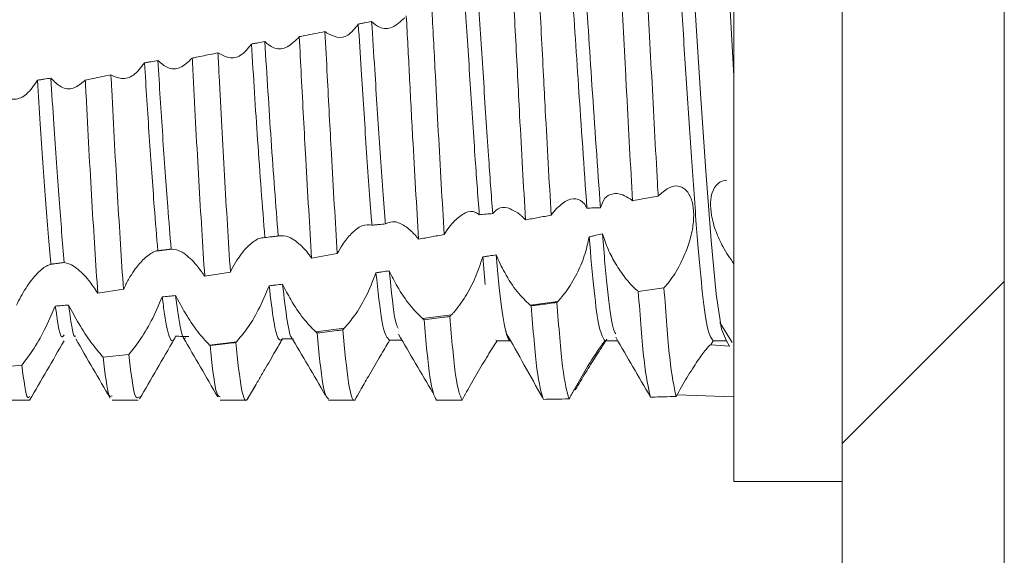
# Model space of a CAD drawing. Units: millimetres. Extents: x 8807 to 16980, y -908 to 4007.
# Drawn here: x 11770 to 11780, y 1956 to 1961 of the extents above; entities that cross this region are included whole.
import ezdxf

# ---------------------------------------------------------------- set-up
doc = ezdxf.new("R2010")
doc.units = ezdxf.units.MM

msp = doc.modelspace()

# ---------------------------------------------------------------- hatches: boundary and pattern name
at = {"linetype": 'Continuous', "lineweight": 0}
h = msp.add_hatch(dxfattribs=at)
h.set_pattern_fill('ANSI31', style=0)
h.set_pattern_definition([(45, (10475.2564, 2764.48), (-2.245064, 2.245064), [])])
edge = h.paths.add_edge_path(flags=0)
edge.add_line((11776.5758, 1740.3355), (11182.5758, 1740.3355))
edge.add_arc((11182.5758, 1741.8355), 1.5, 180, 270, ccw=False)
edge.add_line((11181.0758, 1741.8355), (11181.0758, 2010.8355))
edge.add_arc((11182.5758, 2010.8355), 1.5, 90, 180, ccw=False)
edge.add_line((11182.5758, 2012.3355), (11198.0758, 2012.3355))
edge.add_arc((11198.0758, 2015.3355), 3, 270, 360)
edge.add_line((11201.0758, 2015.3355), (11201.0758, 2024.2976))
edge.add_arc((11196.0758, 2024.2976), 5, 0, 30)
edge.add_line((11200.4059, 2026.7976), (11196.6998, 2033.2168))
edge.add_line((11196.6998, 2033.2168), (11195.4008, 2032.4668))
edge.add_line((11195.4008, 2032.4668), (11199.1069, 2026.0476))
edge.add_arc((11196.0758, 2024.2976), 3.5, 0, 30, ccw=False)
edge.add_line((11199.5758, 2024.2976), (11199.5758, 2015.3355))
edge.add_arc((11198.0758, 2015.3355), 1.5, 270, 360, ccw=False)
edge.add_line((11198.0758, 2013.8355), (11182.5758, 2013.8355))
edge.add_arc((11182.5758, 2010.8355), 3, 90, 180)
edge.add_line((11179.5758, 2010.8355), (11179.5758, 1741.8355))
edge.add_arc((11182.5758, 1741.8355), 3, 180, 270)
edge.add_line((11182.5758, 1738.8355), (11776.5758, 1738.8355))
edge.add_arc((11776.5758, 1741.8355), 3, 270, 360)
edge.add_line((11779.5758, 1741.8355), (11779.5758, 2010.8355))
edge.add_arc((11776.5758, 2010.8355), 3, 0, 90)
edge.add_line((11776.5758, 2013.8355), (11761.0758, 2013.8355))
edge.add_arc((11761.0758, 2015.3355), 1.5, 180, 270, ccw=False)
edge.add_line((11759.5758, 2015.3355), (11759.5758, 2024.2976))
edge.add_arc((11763.0758, 2024.2976), 3.5, 150, 180, ccw=False)
edge.add_line((11760.0447, 2026.0476), (11763.7508, 2032.4668))
edge.add_line((11763.7508, 2032.4668), (11762.4517, 2033.2168))
edge.add_line((11762.4517, 2033.2168), (11758.7457, 2026.7976))
edge.add_arc((11763.0758, 2024.2976), 5, 150, 180)
edge.add_line((11758.0758, 2024.2976), (11758.0758, 2015.3355))
edge.add_arc((11761.0758, 2015.3355), 3, 180, 270)
edge.add_line((11761.0758, 2012.3355), (11776.5758, 2012.3355))
edge.add_arc((11776.5758, 2010.8355), 1.5, 0, 90, ccw=False)
edge.add_line((11778.0758, 2010.8355), (11778.0758, 1741.8355))
edge.add_arc((11776.5758, 1741.8355), 1.5, 270, 360, ccw=False)

# ---------------------------------------------------------------- linework, layer by layer
at = {"color": 7, "linetype": 'Continuous', "lineweight": 15}
for p, q in [((11778.0758, 1741.8355), (11778.0758, 2010.8355)), ((11779.5758, 1741.8355), (11779.5758, 2010.8355)), ((11777.0758, 1964.0904), (11777.0758, 1960.3404)), ((11777.0758, 1960.3404), (11777.0167, 1961.4307)), ((11771.2675, 1960.3404), (11771.0778, 1960.3009)), ((11771.2675, 1960.3404), (11771.3152, 1960.3503)), ((11771.3152, 1960.3503), (11771.3157, 1960.3404)), ((11777.0758, 1960.3404), (11777.0758, 1959.3759)), ((11777.0758, 1960.3404), (11777.0758, 1956.5904)), ((11776.3761, 1959.2274), (11776.3842, 1959.2362)), ((11771.8806, 1958.7377), (11771.7359, 1958.7196)), ((11773.1714, 1958.6547), (11773.4086, 1958.6963)), ((11774.7533, 1958.6655), (11774.7769, 1958.4117)), ((11770.8856, 1958.6132), (11770.7534, 1958.5967)), ((11772.1824, 1958.4869), (11772.4197, 1958.5262)), ((11776.4294, 1958.3811), (11776.1918, 1958.3478)), ((11771.193, 1958.3302), (11771.4304, 1958.3667)), ((11775.1914, 1958.221), (11775.4467, 1958.2529)), ((11774.1963, 1958.0965), (11774.4631, 1958.1299)), ((11776.9466, 1958.0596), (11777.0591, 1957.8758)), ((11773.2086, 1957.9729), (11773.4728, 1958.006)), ((11774.9731, 1957.9778), (11774.9692, 1957.978)), ((11772.2278, 1957.8503), (11772.4756, 1957.8813)), ((11774.8741, 1957.8948), (11774.8865, 1957.891)), ((11776.8625, 1957.8545), (11776.8832, 1957.8904)), ((11777.0368, 1957.841), (11776.8625, 1957.8545)), ((11776.8832, 1957.8904), (11777.0082, 1957.8904)), ((11777.0082, 1957.8904), (11777.0368, 1957.841)), ((11771.4795, 1957.7646), (11771.2423, 1957.7397)), ((11770.4907, 1957.6649), (11770.2535, 1957.6427)), ((11772.5795, 1957.3525), (11772.6571, 1957.4864)), ((11776.5407, 1957.3758), (11776.5419, 1957.3758)), ((11777.0758, 1957.3732), (11776.5499, 1957.3898)), ((11770.3259, 1957.3404), (11770.5658, 1957.3404)), ((11771.3257, 1957.3404), (11771.5656, 1957.3404)), ((11772.3256, 1957.3404), (11772.5655, 1957.3404)), ((11773.3257, 1957.3404), (11773.5657, 1957.3404)), ((11777.0758, 1956.5904), (11778.0758, 1956.5904))]:
    msp.add_line(p, q, dxfattribs=at)
at = {"color": 7, "linetype": 'Continuous', "lineweight": 15, "flags": 128}
msp.add_lwpolyline([(11776.4912, 1962.7597), (11776.5288, 1962.7687), (11776.5778, 1962.561), (11776.6259, 1962.154), (11776.6725, 1961.5904), (11776.722, 1960.9024), (11776.7684, 1960.1784), (11776.8167, 1959.4594), (11776.8655, 1958.8178), (11776.9116, 1958.3229), (11776.9609, 1957.9995), (11777.0082, 1957.8904), (11777.0082, 1957.8904)], dxfattribs=at)
at = {"color": 7, "linetype": 'Continuous', "lineweight": 15}
for points, knots in [([(11776.4, 1962.7678), (11776.4013, 1962.7683), (11776.4182, 1962.7751), (11776.4531, 1962.5811), (11776.5011, 1962.187), (11776.5471, 1961.6042), (11776.5974, 1960.9163), (11776.6431, 1960.1725), (11776.6916, 1959.4452), (11776.741, 1958.7979), (11776.7861, 1958.2918), (11776.8363, 1957.9547), (11776.8677, 1957.9117), (11776.8832, 1957.8904)], [0, 0, 0, 0, 0.008052, 0.107992, 0.207283, 0.305545, 0.405776, 0.503905, 0.603365, 0.703196, 0.801094, 0.901239, 1, 1, 1, 1]), ([(11776.2642, 1961.2991), (11776.2814, 1960.9814), (11776.3165, 1960.3339), (11776.3533, 1959.6201), (11776.3738, 1959.2669), (11776.3761, 1959.2274)], [0, 0, 0, 0, 0.461088, 0.939743, 1, 1, 1, 1]), ([(11775.7169, 1959.1178), (11775.6907, 1959.4933), (11775.6423, 1960.1874), (11775.5952, 1960.908), (11775.5735, 1961.2388)], [0, 0, 0, 0, 0.541106, 1, 1, 1, 1]), ([(11775.8417, 1959.1196), (11775.8156, 1959.4947), (11775.7666, 1960.1991), (11775.7187, 1960.929), (11775.6963, 1961.2701)], [0, 0, 0, 0, 0.532596, 1, 1, 1, 1]), ([(11776.1387, 1959.1859), (11776.1202, 1959.5099), (11776.0986, 1959.8888), (11776.0631, 1960.5934), (11776.0433, 1960.9532), (11776.0267, 1961.257)], [0, 0, 0, 0, 0.478568, 0.559892, 1, 1, 1, 1]), ([(11775.3865, 1959.052), (11775.368, 1959.3708), (11775.3436, 1959.79), (11775.3078, 1960.4987), (11775.2882, 1960.8628), (11775.2742, 1961.1223)], [0, 0, 0, 0, 0.476888, 0.627169, 1, 1, 1, 1]), ([(11774.7216, 1959.0568), (11774.7081, 1959.2351), (11774.6788, 1959.6259), (11774.6352, 1960.3122), (11774.6045, 1960.7822), (11774.5891, 1961.0168)], [0, 0, 0, 0, 0.29587, 0.648474, 1, 1, 1, 1]), ([(11774.8457, 1959.0672), (11774.8326, 1959.2422), (11774.8032, 1959.6338), (11774.7594, 1960.326), (11774.728, 1960.804), (11774.7124, 1961.0428)], [0, 0, 0, 0, 0.287835, 0.644233, 1, 1, 1, 1]), ([(11775.1492, 1959.0092), (11775.1307, 1959.3261), (11775.1054, 1959.7579), (11775.0695, 1960.4682), (11775.0498, 1960.8338), (11775.0367, 1961.0791)], [0, 0, 0, 0, 0.476173, 0.648644, 1, 1, 1, 1]), ([(11774.3975, 1958.8731), (11774.3789, 1959.1836), (11774.3508, 1959.6537), (11774.3143, 1960.3698), (11774.2948, 1960.7406), (11774.2843, 1960.9398)], [0, 0, 0, 0, 0.473625, 0.717215, 1, 1, 1, 1]), ([(11773.726, 1960.8431), (11773.7054, 1960.8391), (11773.6745, 1960.8331), (11773.6334, 1960.8252), (11773.6128, 1960.8212), (11773.6025, 1960.8192)], [0, 0, 0, 0, 0.499947, 0.75009, 1, 1, 1, 1]), ([(11774.0323, 1960.8774), (11773.9939, 1960.8426), (11773.9194, 1960.7752), (11773.8086, 1960.7726), (11773.75, 1960.8226), (11773.726, 1960.8431)], [0, 0, 0, 0, 0.386117, 0.748195, 1, 1, 1, 1]), ([(11773.8532, 1958.9723), (11773.8524, 1958.9817), (11773.8356, 1959.1968), (11773.8011, 1959.6614), (11773.7607, 1960.307), (11773.7355, 1960.6955), (11773.726, 1960.8431)], [0, 0, 0, 0, 0.017346, 0.397437, 0.771015, 1, 1, 1, 1]), ([(11774.1602, 1958.8303), (11774.1417, 1959.1385), (11774.1127, 1959.6203), (11774.076, 1960.3383), (11774.0565, 1960.7106), (11774.0468, 1960.895)], [0, 0, 0, 0, 0.472808, 0.738995, 1, 1, 1, 1]), ([(11773.057, 1960.7037), (11773.0737, 1960.707), (11773.1215, 1960.7164), (11773.2007, 1960.7319), (11773.2632, 1960.7442), (11773.2945, 1960.7503)], [0, 0, 0, 0, 0.209866, 0.604947, 1, 1, 1, 1]), ([(11773.4086, 1958.6963), (11773.3901, 1958.9967), (11773.3584, 1959.5129), (11773.321, 1960.2371), (11773.3016, 1960.6139), (11773.2945, 1960.7503)], [0, 0, 0, 0, 0.470466, 0.808431, 1, 1, 1, 1]), ([(11773.3083, 1960.7397), (11773.306, 1960.7414), (11773.3014, 1960.7448), (11773.2968, 1960.7484), (11773.2945, 1960.7503)], [0, 0, 0, 0, 0.4990949, 1, 1, 1, 1]), ([(11773.6025, 1960.8192), (11773.5722, 1960.7797), (11773.5154, 1960.7059), (11773.4071, 1960.6872), (11773.3398, 1960.723), (11773.3083, 1960.7397)], [0, 0, 0, 0, 0.37919, 0.709512, 1, 1, 1, 1]), ([(11773.7292, 1958.959), (11773.7281, 1958.9728), (11773.7108, 1959.1917), (11773.6762, 1959.6615), (11773.6362, 1960.2987), (11773.6116, 1960.6795), (11773.6025, 1960.8192)], [0, 0, 0, 0, 0.025721, 0.407409, 0.782556, 1, 1, 1, 1]), ([(11772.7382, 1960.6571), (11772.7176, 1960.6534), (11772.6867, 1960.6478), (11772.6456, 1960.6403), (11772.625, 1960.6366), (11772.6147, 1960.6347)], [0, 0, 0, 0, 0.500048, 0.749923, 1, 1, 1, 1]), ([(11773.0458, 1960.6898), (11773.0082, 1960.6551), (11772.9358, 1960.5881), (11772.8247, 1960.586), (11772.7638, 1960.636), (11772.7382, 1960.6571)], [0, 0, 0, 0, 0.384592, 0.740886, 1, 1, 1, 1]), ([(11772.8621, 1958.8598), (11772.84, 1959.148), (11772.7976, 1959.702), (11772.7575, 1960.3474), (11772.7382, 1960.6571)], [0, 0, 0, 0, 0.520136, 1, 1, 1, 1]), ([(11773.057, 1960.7037), (11773.0552, 1960.7013), (11773.0515, 1960.6966), (11773.0477, 1960.6921), (11773.0458, 1960.6898)], [0, 0, 0, 0, 0.499294, 1, 1, 1, 1]), ([(11773.1714, 1958.6547), (11773.1529, 1958.9525), (11773.1203, 1959.4788), (11773.0828, 1960.2048), (11773.0633, 1960.5829), (11773.057, 1960.7037)], [0, 0, 0, 0, 0.469855, 0.830493, 1, 1, 1, 1]), ([(11772.6147, 1960.6347), (11772.5827, 1960.5946), (11772.5221, 1960.5184), (11772.4106, 1960.4961), (11772.3418, 1960.5327), (11772.3097, 1960.5498)], [0, 0, 0, 0, 0.372474, 0.707269, 1, 1, 1, 1]), ([(11772.7383, 1958.845), (11772.7158, 1959.1376), (11772.6735, 1959.6889), (11772.6334, 1960.3327), (11772.6147, 1960.6347)], [0, 0, 0, 0, 0.530878, 1, 1, 1, 1]), ([(11771.7494, 1960.4824), (11771.7288, 1960.4789), (11771.6979, 1960.4736), (11771.6566, 1960.4666), (11771.636, 1960.4631), (11771.6257, 1960.4614)], [0, 0, 0, 0, 0.499915, 0.750077, 1, 1, 1, 1]), ([(11772.0659, 1960.5035), (11772.0293, 1960.4688), (11771.9591, 1960.4024), (11771.8445, 1960.4004), (11771.7793, 1960.4566), (11771.7494, 1960.4824)], [0, 0, 0, 0, 0.371871, 0.711843, 1, 1, 1, 1]), ([(11771.8721, 1958.7387), (11771.8618, 1958.8657), (11771.8362, 1959.1807), (11771.7934, 1959.7798), (11771.7639, 1960.2499), (11771.7494, 1960.4824)], [0, 0, 0, 0, 0.254272, 0.631145, 1, 1, 1, 1]), ([(11772.0674, 1960.5053), (11772.0672, 1960.505), (11772.0667, 1960.5044), (11772.0662, 1960.5038), (11772.0659, 1960.5035)], [0, 0, 0, 0, 0.505692, 1, 1, 1, 1]), ([(11772.0674, 1960.5053), (11772.0733, 1960.5065), (11772.1031, 1960.5125), (11772.1575, 1960.5236), (11772.2307, 1960.5385), (11772.2801, 1960.5485), (11772.3048, 1960.5535)], [0, 0, 0, 0, 0.075191, 0.375832, 0.687873, 1, 1, 1, 1]), ([(11772.1824, 1958.4869), (11772.1641, 1958.7727), (11772.1282, 1959.3362), (11772.0895, 1960.0692), (11772.0702, 1960.4504), (11772.0674, 1960.5053)], [0, 0, 0, 0, 0.468374, 0.923431, 1, 1, 1, 1]), ([(11772.4197, 1958.5262), (11772.4014, 1958.815), (11772.3662, 1959.3704), (11772.3278, 1960.1019), (11772.3084, 1960.4826), (11772.3048, 1960.5535)], [0, 0, 0, 0, 0.4685581, 0.9009733, 1, 1, 1, 1]), ([(11772.3097, 1960.5498), (11772.3089, 1960.5504), (11772.3073, 1960.5516), (11772.3056, 1960.5529), (11772.3048, 1960.5535)], [0, 0, 0, 0, 0.49946, 1, 1, 1, 1]), ([(11771.6257, 1960.4614), (11771.5932, 1960.4184), (11771.531, 1960.336), (11771.4178, 1960.3034), (11771.3479, 1960.3354), (11771.3152, 1960.3503)], [0, 0, 0, 0, 0.367986, 0.704253, 1, 1, 1, 1]), ([(11771.7484, 1958.7233), (11771.7377, 1958.8551), (11771.7119, 1959.1713), (11771.6691, 1959.7695), (11771.6401, 1960.2324), (11771.6257, 1960.4614)], [0, 0, 0, 0, 0.265167, 0.636466, 1, 1, 1, 1]), ([(11770.6357, 1960.3005), (11770.6035, 1960.2527), (11770.5419, 1960.161), (11770.4289, 1960.1122), (11770.3587, 1960.1333), (11770.3257, 1960.1432)], [0, 0, 0, 0, 0.367422, 0.703668, 1, 1, 1, 1]), ([(11770.7595, 1960.3198), (11770.7389, 1960.3166), (11770.7079, 1960.3118), (11770.6667, 1960.3053), (11770.646, 1960.3021), (11770.6357, 1960.3005)], [0, 0, 0, 0, 0.499919, 0.749969, 1, 1, 1, 1]), ([(11770.759, 1958.5988), (11770.7588, 1958.6018), (11770.7435, 1958.7771), (11770.711, 1959.1818), (11770.6684, 1959.7829), (11770.6442, 1960.1652), (11770.6357, 1960.3005)], [0, 0, 0, 0, 0.006906, 0.393461, 0.785432, 1, 1, 1, 1]), ([(11771.0778, 1960.3009), (11771.0412, 1960.2702), (11770.9716, 1960.212), (11770.8562, 1960.2232), (11770.7905, 1960.2889), (11770.7595, 1960.3198)], [0, 0, 0, 0, 0.369544, 0.702585, 1, 1, 1, 1]), ([(11770.8827, 1958.6144), (11770.8672, 1958.8017), (11770.836, 1959.179), (11770.7929, 1959.7916), (11770.7685, 1960.1783), (11770.7595, 1960.3198)], [0, 0, 0, 0, 0.384828, 0.774922, 1, 1, 1, 1]), ([(11771.193, 1958.3302), (11771.1751, 1958.6029), (11771.1393, 1959.1482), (11771.0994, 1959.8741), (11771.0801, 1960.2554), (11771.0778, 1960.3009)], [0, 0, 0, 0, 0.468307, 0.936652, 1, 1, 1, 1]), ([(11771.4304, 1958.3667), (11771.4124, 1958.6426), (11771.3764, 1959.1944), (11771.337, 1959.9197), (11771.3178, 1960.2981), (11771.3157, 1960.3404)], [0, 0, 0, 0, 0.470333, 0.940703, 1, 1, 1, 1]), ([(11777.0758, 1958.6033), (11777.041, 1958.6532), (11776.98, 1958.7404), (11776.9068, 1958.9012), (11776.8653, 1959.0464), (11776.8561, 1959.1715), (11776.8752, 1959.2754), (11776.9249, 1959.3573), (11776.9805, 1959.3704), (11777.0097, 1959.3773)], [0, 0, 0, 0, 0.179068, 0.313287, 0.448316, 0.564918, 0.676887, 0.830115, 1, 1, 1, 1]), ([(11776.3842, 1959.2362), (11776.4173, 1959.2653), (11776.4837, 1959.3235), (11776.5826, 1959.3277), (11776.6592, 1959.2664), (11776.7007, 1959.1568), (11776.7083, 1959.0257), (11776.6881, 1958.8819), (11776.6405, 1958.725), (11776.5642, 1958.561), (11776.488, 1958.4456), (11776.441, 1958.3938), (11776.4294, 1958.3811)], [0, 0, 0, 0, 0.1214749, 0.2432982, 0.3544573, 0.4501439, 0.5357883, 0.621703, 0.7173758, 0.8293845, 0.9580447, 1, 1, 1, 1]), ([(11775.4401, 1959.1181), (11775.4735, 1959.1472), (11775.5404, 1959.2054), (11775.6373, 1959.2095), (11775.6938, 1959.1632), (11775.714, 1959.1235), (11775.7169, 1959.1178)], [0, 0, 0, 0, 0.326721, 0.654633, 0.950142, 1, 1, 1, 1]), ([(11775.8417, 1959.1196), (11775.8538, 1959.1526), (11775.8778, 1959.2184), (11775.9532, 1959.2567), (11776.0352, 1959.2518), (11776.0936, 1959.2165), (11776.1165, 1959.2027)], [0, 0, 0, 0, 0.252336, 0.502977, 0.805663, 1, 1, 1, 1]), ([(11776.1165, 1959.2027), (11776.1196, 1959.2005), (11776.1248, 1959.1968), (11776.1322, 1959.1911), (11776.1365, 1959.1877), (11776.1387, 1959.1859)], [0, 0, 0, 0, 0.418209, 0.709122, 1, 1, 1, 1]), ([(11776.3761, 1959.2274), (11776.3519, 1959.2232), (11776.3034, 1959.2147), (11776.2242, 1959.2009), (11776.1693, 1959.1913), (11776.1387, 1959.1859)], [0, 0, 0, 0, 0.306291, 0.612625, 1, 1, 1, 1]), ([(11774.8457, 1959.0672), (11774.8673, 1959.0885), (11774.9102, 1959.131), (11774.9961, 1959.1215), (11775.0534, 1959.087), (11775.077, 1959.0727)], [0, 0, 0, 0, 0.370983, 0.739857, 1, 1, 1, 1]), ([(11775.3865, 1959.052), (11775.3952, 1959.064), (11775.4127, 1959.088), (11775.4309, 1959.108), (11775.4401, 1959.1181)], [0, 0, 0, 0, 0.497898, 1, 1, 1, 1]), ([(11775.7169, 1959.1178), (11775.7273, 1959.118), (11775.7481, 1959.1185), (11775.7897, 1959.1192), (11775.8209, 1959.1194), (11775.8417, 1959.1196)], [0, 0, 0, 0, 0.250155, 0.500521, 1, 1, 1, 1]), ([(11774.4912, 1958.9994), (11774.5246, 1959.0282), (11774.5914, 1959.0859), (11774.6725, 1959.0918), (11774.7102, 1959.0649), (11774.7216, 1959.0568)], [0, 0, 0, 0, 0.410348, 0.822217, 1, 1, 1, 1]), ([(11774.7216, 1959.0568), (11774.7319, 1959.0577), (11774.7527, 1959.0595), (11774.794, 1959.0629), (11774.8251, 1959.0655), (11774.8457, 1959.0672)], [0, 0, 0, 0, 0.250347, 0.500911, 1, 1, 1, 1]), ([(11775.077, 1959.0727), (11775.0872, 1959.0651), (11775.1043, 1959.0523), (11775.1284, 1959.0305), (11775.1423, 1959.0163), (11775.1492, 1959.0092)], [0, 0, 0, 0, 0.423336, 0.711047, 1, 1, 1, 1]), ([(11775.1492, 1959.0092), (11775.1888, 1959.0163), (11775.2679, 1959.0306), (11775.347, 1959.0449), (11775.3865, 1959.052)], [0, 0, 0, 0, 0.499998, 1, 1, 1, 1]), ([(11773.5371, 1958.8801), (11773.5708, 1958.9099), (11773.6384, 1958.9698), (11773.6989, 1958.9626), (11773.7292, 1958.959)], [0, 0, 0, 0, 0.4985764, 1, 1, 1, 1]), ([(11773.7292, 1958.959), (11773.7395, 1958.9601), (11773.7602, 1958.9623), (11773.8015, 1958.9668), (11773.8325, 1958.9701), (11773.8532, 1958.9723)], [0, 0, 0, 0, 0.250107, 0.499942, 1, 1, 1, 1]), ([(11773.8532, 1958.9723), (11773.8832, 1958.9849), (11773.938, 1959.0079), (11774.0118, 1958.9636), (11774.0451, 1958.9436)], [0, 0, 0, 0, 0.549193, 1, 1, 1, 1]), ([(11774.0451, 1958.9436), (11774.0616, 1958.9307), (11774.0889, 1958.9094), (11774.1275, 1958.8699), (11774.1493, 1958.8436), (11774.1602, 1958.8303)], [0, 0, 0, 0, 0.4299772, 0.7135649, 1, 1, 1, 1]), ([(11774.3975, 1958.8731), (11774.4123, 1958.8968), (11774.4423, 1958.9447), (11774.4748, 1958.981), (11774.4912, 1958.9994)], [0, 0, 0, 0, 0.493848, 1, 1, 1, 1]), ([(11772.577, 1958.76), (11772.6104, 1958.7894), (11772.6667, 1958.8393), (11772.7176, 1958.8434), (11772.7383, 1958.845)], [0, 0, 0, 0, 0.591044, 1, 1, 1, 1]), ([(11772.7383, 1958.845), (11772.759, 1958.8475), (11772.7899, 1958.8512), (11772.8312, 1958.8561), (11772.8518, 1958.8586), (11772.8621, 1958.8598)], [0, 0, 0, 0, 0.500021, 0.749921, 1, 1, 1, 1]), ([(11772.8621, 1958.8598), (11772.8938, 1958.8632), (11772.9413, 1958.8683), (11773.0011, 1958.8287), (11773.0211, 1958.8155)], [0, 0, 0, 0, 0.665838, 1, 1, 1, 1]), ([(11773.4086, 1958.6963), (11773.4244, 1958.7243), (11773.4523, 1958.7738), (11773.4958, 1958.8346), (11773.5232, 1958.8648), (11773.5371, 1958.8801)], [0, 0, 0, 0, 0.392071, 0.693522, 1, 1, 1, 1]), ([(11774.1602, 1958.8303), (11774.1998, 1958.8375), (11774.2788, 1958.8517), (11774.3579, 1958.866), (11774.3975, 1958.8731)], [0, 0, 0, 0, 0.499973, 1, 1, 1, 1]), ([(11775.7378, 1958.8516), (11775.7248, 1958.7923), (11775.6988, 1958.674), (11775.6206, 1958.498), (11775.5339, 1958.3513), (11775.4727, 1958.2822), (11775.4467, 1958.2529)], [0, 0, 0, 0, 0.25105, 0.500794, 0.788514, 1, 1, 1, 1]), ([(11775.8604, 1958.8808), (11775.84, 1958.8758), (11775.8094, 1958.8683), (11775.7685, 1958.8587), (11775.748, 1958.8539), (11775.7378, 1958.8516)], [0, 0, 0, 0, 0.499909, 0.750039, 1, 1, 1, 1]), ([(11775.7378, 1958.8516), (11775.7526, 1958.6764), (11775.7825, 1958.3219), (11775.833, 1957.9678), (11775.8657, 1957.9171), (11775.8829, 1957.8904)], [0, 0, 0, 0, 0.3171, 0.641371, 1, 1, 1, 1]), ([(11775.8604, 1958.8808), (11775.8767, 1958.8322), (11775.9093, 1958.7354), (11775.9846, 1958.5948), (11776.0733, 1958.4638), (11776.1449, 1958.3858), (11776.1847, 1958.3536), (11776.1918, 1958.3478)], [0, 0, 0, 0, 0.21045, 0.419773, 0.65755, 0.939042, 1, 1, 1, 1]), ([(11775.8604, 1958.8808), (11775.8605, 1958.8796), (11775.8764, 1958.6855), (11775.9061, 1958.3403), (11775.9491, 1958.0156), (11775.974, 1957.9705), (11775.9829, 1957.9543)], [0, 0, 0, 0, 0.002414, 0.386447, 0.779055, 1, 1, 1, 1]), ([(11771.7484, 1958.7233), (11771.769, 1958.7259), (11771.7999, 1958.7297), (11771.8412, 1958.7349), (11771.8618, 1958.7375), (11771.8721, 1958.7387)], [0, 0, 0, 0, 0.5, 0.750157, 1, 1, 1, 1]), ([(11771.8721, 1958.7387), (11771.9043, 1958.7355), (11771.9451, 1958.7313), (11771.9946, 1958.6959), (11772.005, 1958.6884)], [0, 0, 0, 0, 0.789999, 1, 1, 1, 1]), ([(11772.4197, 1958.5262), (11772.4354, 1958.5562), (11772.4672, 1958.6168), (11772.5204, 1958.6967), (11772.558, 1958.7387), (11772.577, 1958.76)], [0, 0, 0, 0, 0.32424, 0.656971, 1, 1, 1, 1]), ([(11773.0211, 1958.8155), (11773.0406, 1958.7998), (11773.075, 1958.7719), (11773.1258, 1958.7164), (11773.1561, 1958.6754), (11773.1714, 1958.6547)], [0, 0, 0, 0, 0.392039, 0.6931, 1, 1, 1, 1]), ([(11771.6105, 1958.6391), (11771.6432, 1958.6681), (11771.6913, 1958.7107), (11771.7346, 1958.7203), (11771.7484, 1958.7233)], [0, 0, 0, 0, 0.680728, 1, 1, 1, 1]), ([(11772.005, 1958.6884), (11772.0241, 1958.6727), (11772.0624, 1958.641), (11772.1227, 1958.5734), (11772.1623, 1958.516), (11772.1824, 1958.4869)], [0, 0, 0, 0, 0.328556, 0.658776, 1, 1, 1, 1]), ([(11774.7533, 1958.6655), (11774.732, 1958.6008), (11774.6897, 1958.4716), (11774.5915, 1958.2912), (11774.5132, 1958.1823), (11774.4693, 1958.1363), (11774.4631, 1958.1299)], [0, 0, 0, 0, 0.303732, 0.606175, 0.944665, 1, 1, 1, 1]), ([(11774.8765, 1958.6859), (11774.856, 1958.6825), (11774.8252, 1958.6773), (11774.7841, 1958.6705), (11774.7636, 1958.6672), (11774.7533, 1958.6655)], [0, 0, 0, 0, 0.499855, 0.74985, 1, 1, 1, 1]), ([(11775.1914, 1958.221), (11775.1521, 1958.2583), (11775.0755, 1958.3309), (11774.96, 1958.5023), (11774.9021, 1958.6296), (11774.8765, 1958.6859)], [0, 0, 0, 0, 0.370252, 0.721449, 1, 1, 1, 1]), ([(11774.8765, 1958.6859), (11774.8849, 1958.5911), (11774.9086, 1958.3225), (11774.9508, 1958.0165), (11774.9878, 1957.8934), (11775.0069, 1957.8912), (11775.0108, 1957.8908)], [0, 0, 0, 0, 0.195182, 0.552876, 0.908898, 1, 1, 1, 1]), ([(11770.6369, 1958.5173), (11770.6687, 1958.5457), (11770.7113, 1958.5839), (11770.7494, 1958.5957), (11770.759, 1958.5988)], [0, 0, 0, 0, 0.746115, 1, 1, 1, 1]), ([(11770.759, 1958.5988), (11770.7796, 1958.6014), (11770.8106, 1958.6053), (11770.8518, 1958.6105), (11770.8724, 1958.6131), (11770.8827, 1958.6144)], [0, 0, 0, 0, 0.49989, 0.749865, 1, 1, 1, 1]), ([(11770.8827, 1958.6144), (11770.9116, 1958.6079), (11770.9469, 1958.6), (11770.9895, 1958.568), (11770.997, 1958.5623)], [0, 0, 0, 0, 0.822112, 1, 1, 1, 1]), ([(11770.997, 1958.5623), (11771.0157, 1958.5465), (11771.0524, 1958.5153), (11771.1191, 1958.4407), (11771.1654, 1958.3714), (11771.193, 1958.3302)], [0, 0, 0, 0, 0.293597, 0.580019, 1, 1, 1, 1]), ([(11771.4304, 1958.3667), (11771.4463, 1958.3979), (11771.478, 1958.4604), (11771.5382, 1958.5567), (11771.5836, 1958.6084), (11771.6105, 1958.6391)], [0, 0, 0, 0, 0.288781, 0.577452, 1, 1, 1, 1]), ([(11770.4407, 1958.2197), (11770.4687, 1958.2736), (11770.5131, 1958.3587), (11770.5808, 1958.4555), (11770.618, 1958.4965), (11770.6369, 1958.5173)], [0, 0, 0, 0, 0.45999, 0.726142, 1, 1, 1, 1]), ([(11773.7662, 1958.5205), (11773.7361, 1958.4434), (11773.68, 1958.2996), (11773.5721, 1958.1213), (11773.5046, 1958.0429), (11773.4728, 1958.006)], [0, 0, 0, 0, 0.37898, 0.70744, 1, 1, 1, 1]), ([(11773.8896, 1958.5371), (11773.869, 1958.5343), (11773.8382, 1958.5301), (11773.797, 1958.5246), (11773.7764, 1958.5218), (11773.7662, 1958.5205)], [0, 0, 0, 0, 0.500081, 0.750207, 1, 1, 1, 1]), ([(11773.7662, 1958.5205), (11773.7844, 1958.3507), (11773.8271, 1957.9528), (11773.8693, 1957.9166), (11773.8934, 1957.8959)], [0, 0, 0, 0, 0.426852, 1, 1, 1, 1]), ([(11774.1963, 1958.0965), (11774.1578, 1958.1343), (11774.0829, 1958.2076), (11773.9718, 1958.3721), (11773.9136, 1958.489), (11773.8896, 1958.5371)], [0, 0, 0, 0, 0.385153, 0.747054, 1, 1, 1, 1]), ([(11773.8896, 1958.5371), (11773.9084, 1958.3479), (11773.9362, 1958.0672), (11773.9637, 1958.0229), (11773.9727, 1958.0085)], [0, 0, 0, 0, 0.6741142, 1, 1, 1, 1]), ([(11772.7782, 1958.3993), (11772.7465, 1958.3231), (11772.6864, 1958.1788), (11772.5756, 1957.9984), (11772.5073, 1957.9184), (11772.4756, 1957.8813)], [0, 0, 0, 0, 0.37441, 0.70957, 1, 1, 1, 1]), ([(11772.9017, 1958.4133), (11772.8811, 1958.411), (11772.8503, 1958.4074), (11772.8091, 1958.4028), (11772.7885, 1958.4005), (11772.7782, 1958.3993)], [0, 0, 0, 0, 0.499882, 0.749831, 1, 1, 1, 1]), ([(11772.7782, 1958.3993), (11772.7926, 1958.28), (11772.8213, 1958.0414), (11772.8638, 1957.8783), (11772.8898, 1957.899), (11772.9022, 1957.9089)], [0, 0, 0, 0, 0.343634, 0.687061, 1, 1, 1, 1]), ([(11773.2086, 1957.9729), (11773.1709, 1958.0113), (11773.0981, 1958.0852), (11772.9872, 1958.2495), (11772.9269, 1958.3651), (11772.9017, 1958.4133)], [0, 0, 0, 0, 0.385638, 0.743728, 1, 1, 1, 1]), ([(11772.9017, 1958.4133), (11772.9163, 1958.2918), (11772.9454, 1958.0488), (11772.9804, 1957.8993), (11772.9988, 1957.906), (11773.0033, 1957.9077)], [0, 0, 0, 0, 0.429604, 0.859247, 1, 1, 1, 1]), ([(11776.4294, 1958.3811), (11776.4469, 1958.1424), (11776.4833, 1957.6443), (11776.5218, 1957.4677), (11776.5419, 1957.3758)], [0, 0, 0, 0, 0.479105, 1, 1, 1, 1]), ([(11771.7896, 1958.297), (11771.7573, 1958.2214), (11771.6954, 1958.0769), (11771.5823, 1957.8902), (11771.5124, 1957.8047), (11771.4795, 1957.7646)], [0, 0, 0, 0, 0.368062, 0.703174, 1, 1, 1, 1]), ([(11771.9132, 1958.3088), (11771.8926, 1958.3069), (11771.8617, 1958.3039), (11771.8205, 1958.2999), (11771.7999, 1958.298), (11771.7896, 1958.297)], [0, 0, 0, 0, 0.500056, 0.750034, 1, 1, 1, 1]), ([(11771.7896, 1958.297), (11771.7966, 1958.2421), (11771.8198, 1958.0591), (11771.8602, 1957.8845), (11771.8922, 1957.8796), (11771.9101, 1957.927), (11771.9122, 1957.9328)], [0, 0, 0, 0, 0.168549, 0.561946, 0.946769, 1, 1, 1, 1]), ([(11772.2278, 1957.8503), (11772.191, 1957.8892), (11772.1206, 1957.9637), (11772.0068, 1958.1332), (11771.9423, 1958.2542), (11771.9132, 1958.3088)], [0, 0, 0, 0, 0.374638, 0.717658, 1, 1, 1, 1]), ([(11771.9132, 1958.3088), (11771.9207, 1958.2504), (11771.9444, 1958.0639), (11771.9769, 1957.8986), (11772, 1957.9127), (11772.0075, 1957.9174)], [0, 0, 0, 0, 0.2355348, 0.7507729, 1, 1, 1, 1]), ([(11776.1918, 1958.3478), (11776.2093, 1958.1128), (11776.2458, 1957.6222), (11776.2843, 1957.456), (11776.3043, 1957.3693)], [0, 0, 0, 0, 0.479091, 1, 1, 1, 1]), ([(11770.8003, 1958.2116), (11770.7682, 1958.1365), (11770.7066, 1957.9928), (11770.5937, 1957.8009), (11770.5236, 1957.7083), (11770.4907, 1957.6649)], [0, 0, 0, 0, 0.367775, 0.703731, 1, 1, 1, 1]), ([(11770.9241, 1958.2214), (11770.9034, 1958.2198), (11770.8725, 1958.2173), (11770.8313, 1958.214), (11770.8107, 1958.2124), (11770.8003, 1958.2116)], [0, 0, 0, 0, 0.499938, 0.749978, 1, 1, 1, 1]), ([(11770.8003, 1958.2116), (11770.8187, 1958.0838), (11770.8465, 1957.8907), (11770.8729, 1957.9322), (11770.8818, 1957.9462)], [0, 0, 0, 0, 0.662171, 1, 1, 1, 1]), ([(11771.2423, 1957.7397), (11771.2058, 1957.7818), (11771.1363, 1957.8619), (11771.021, 1958.039), (11770.9551, 1958.163), (11770.9241, 1958.2214)], [0, 0, 0, 0, 0.369674, 0.703307, 1, 1, 1, 1]), ([(11770.9241, 1958.2214), (11770.9429, 1958.0791), (11770.9649, 1957.9136), (11770.9857, 1957.9326), (11770.9887, 1957.9353)], [0, 0, 0, 0, 0.859613, 1, 1, 1, 1]), ([(11775.2012, 1958.2134), (11775.1998, 1958.2144), (11775.1974, 1958.2162), (11775.1942, 1958.2187), (11775.1923, 1958.2202), (11775.1914, 1958.221)], [0, 0, 0, 0, 0.427908, 0.715519, 1, 1, 1, 1]), ([(11775.4388, 1958.2451), (11775.4269, 1958.2435), (11775.3909, 1958.2386), (11775.3333, 1958.2309), (11775.266, 1958.222), (11775.2228, 1958.2162), (11775.2012, 1958.2134)], [0, 0, 0, 0, 0.151352, 0.454209, 0.727092, 1, 1, 1, 1]), ([(11775.2012, 1958.2134), (11775.219, 1957.9941), (11775.2562, 1957.5349), (11775.2944, 1957.4127), (11775.3143, 1957.3488)], [0, 0, 0, 0, 0.477425, 1, 1, 1, 1]), ([(11775.4467, 1958.2529), (11775.4454, 1958.2516), (11775.4428, 1958.2489), (11775.4402, 1958.2463), (11775.4388, 1958.2451)], [0, 0, 0, 0, 0.49984, 1, 1, 1, 1]), ([(11775.4388, 1958.2451), (11775.4566, 1958.0219), (11775.4936, 1957.5552), (11775.5318, 1957.4222), (11775.5518, 1957.3527)], [0, 0, 0, 0, 0.478044, 1, 1, 1, 1]), ([(11774.4483, 1958.1153), (11774.43, 1958.113), (11774.3812, 1958.1067), (11774.302, 1958.0966), (11774.2412, 1958.0889), (11774.2108, 1958.0851)], [0, 0, 0, 0, 0.2317, 0.615827, 1, 1, 1, 1]), ([(11774.4631, 1958.1299), (11774.4607, 1958.1274), (11774.4557, 1958.1224), (11774.4508, 1958.1177), (11774.4483, 1958.1153)], [0, 0, 0, 0, 0.500305, 1, 1, 1, 1]), ([(11774.4483, 1958.1153), (11774.4664, 1957.9088), (11774.5043, 1957.4741), (11774.5422, 1957.387), (11774.5621, 1957.3413)], [0, 0, 0, 0, 0.475184, 1, 1, 1, 1]), ([(11774.2108, 1958.0851), (11774.2087, 1958.0866), (11774.2053, 1958.0892), (11774.2005, 1958.0931), (11774.1977, 1958.0954), (11774.1963, 1958.0965)], [0, 0, 0, 0, 0.432977, 0.717082, 1, 1, 1, 1]), ([(11774.2108, 1958.0851), (11774.2289, 1957.8827), (11774.267, 1957.4561), (11774.3048, 1957.3803), (11774.3247, 1957.3405)], [0, 0, 0, 0, 0.474405, 1, 1, 1, 1]), ([(11771.9122, 1957.9328), (11771.9329, 1957.9321), (11771.9638, 1957.9312), (11772.005, 1957.93), (11772.0256, 1957.9294), (11772.0359, 1957.9291)], [0, 0, 0, 0, 0.500007, 0.75016, 1, 1, 1, 1]), ([(11771.9839, 1957.9206), (11772.0371, 1957.8293), (11772.1435, 1957.6468), (11772.2499, 1957.464), (11772.3031, 1957.3725)], [0, 0, 0, 0, 0.499946, 1, 1, 1, 1]), ([(11772.9786, 1957.9346), (11773.0318, 1957.8437), (11773.1382, 1957.6619), (11773.2446, 1957.4797), (11773.2978, 1957.3886)], [0, 0, 0, 0, 0.499945, 1, 1, 1, 1]), ([(11773.2208, 1957.9627), (11773.2188, 1957.9644), (11773.2147, 1957.9676), (11773.2106, 1957.9712), (11773.2086, 1957.9729)], [0, 0, 0, 0, 0.500536, 1, 1, 1, 1]), ([(11773.4583, 1957.9915), (11773.4408, 1957.9894), (11773.3925, 1957.9835), (11773.3133, 1957.9739), (11773.2516, 1957.9665), (11773.2208, 1957.9627)], [0, 0, 0, 0, 0.220883, 0.610418, 1, 1, 1, 1]), ([(11773.2208, 1957.9627), (11773.2391, 1957.7778), (11773.2747, 1957.4186), (11773.309, 1957.3723), (11773.3257, 1957.3498)], [0, 0, 0, 0, 0.515037, 1, 1, 1, 1]), ([(11773.4728, 1958.006), (11773.4704, 1958.0035), (11773.4655, 1957.9985), (11773.4607, 1957.9939), (11773.4583, 1957.9915)], [0, 0, 0, 0, 0.499574, 1, 1, 1, 1]), ([(11773.4583, 1957.9915), (11773.4765, 1957.8075), (11773.5128, 1957.4394), (11773.5514, 1957.3304), (11773.5705, 1957.3422), (11773.5725, 1957.3434)], [0, 0, 0, 0, 0.471518, 0.943069, 1, 1, 1, 1]), ([(11773.9734, 1957.9509), (11774.0266, 1957.8605), (11774.133, 1957.6797), (11774.2394, 1957.4984), (11774.2926, 1957.4077)], [0, 0, 0, 0, 0.499932, 1, 1, 1, 1]), ([(11774.9682, 1957.9694), (11775.0247, 1957.8676), (11775.1388, 1957.662), (11775.2494, 1957.4659), (11775.3052, 1957.3669)], [0, 0, 0, 0, 0.495093, 1, 1, 1, 1]), ([(11775.9831, 1957.9225), (11776.0363, 1957.8314), (11776.1426, 1957.6491), (11776.249, 1957.4664), (11776.3022, 1957.3751)], [0, 0, 0, 0, 0.499946, 1, 1, 1, 1]), ([(11770.5631, 1957.3409), (11770.6163, 1957.4324), (11770.7226, 1957.6156), (11770.829, 1957.7988), (11770.8822, 1957.8905)], [0, 0, 0, 0, 0.5000461, 1, 1, 1, 1]), ([(11770.9892, 1957.9091), (11771.0424, 1957.8176), (11771.1488, 1957.6345), (11771.2551, 1957.4512), (11771.3083, 1957.3596)], [0, 0, 0, 0, 0.499955, 1, 1, 1, 1]), ([(11771.5795, 1957.3525), (11771.6329, 1957.4447), (11771.7398, 1957.629), (11771.8468, 1957.8133), (11771.9003, 1957.9054)], [0, 0, 0, 0, 0.5001787, 1, 1, 1, 1]), ([(11772.2313, 1957.8471), (11772.2307, 1957.8476), (11772.2296, 1957.8487), (11772.2284, 1957.8497), (11772.2278, 1957.8503)], [0, 0, 0, 0, 0.501523, 1, 1, 1, 1]), ([(11772.4687, 1957.8742), (11772.4603, 1957.8732), (11772.4185, 1957.8684), (11772.3393, 1957.8593), (11772.2686, 1957.8513), (11772.2313, 1957.8471)], [0, 0, 0, 0, 0.1057117, 0.5285919, 1, 1, 1, 1]), ([(11772.2313, 1957.8471), (11772.2498, 1957.6784), (11772.2821, 1957.3838), (11772.3126, 1957.376), (11772.3256, 1957.3727)], [0, 0, 0, 0, 0.572651, 1, 1, 1, 1]), ([(11772.4756, 1957.8813), (11772.4744, 1957.8801), (11772.4721, 1957.8777), (11772.4698, 1957.8753), (11772.4687, 1957.8742)], [0, 0, 0, 0, 0.499555, 1, 1, 1, 1]), ([(11772.4687, 1957.8742), (11772.4871, 1957.7092), (11772.5241, 1957.3794), (11772.5611, 1957.3178), (11772.581, 1957.3556), (11772.5833, 1957.36)], [0, 0, 0, 0, 0.469067, 0.938132, 1, 1, 1, 1]), ([(11772.7364, 1957.6233), (11772.7698, 1957.6808), (11772.8278, 1957.7807), (11772.88, 1957.8707), (11772.9022, 1957.9089)], [0, 0, 0, 0, 0.575378, 1, 1, 1, 1]), ([(11772.9022, 1957.9089), (11772.9228, 1957.9085), (11772.9536, 1957.908), (11772.9844, 1957.9074), (11772.9946, 1957.9072)], [0, 0, 0, 0, 0.670296, 1, 1, 1, 1]), ([(11773.6958, 1957.5609), (11773.7291, 1957.6185), (11773.7916, 1957.7264), (11773.8584, 1957.8377), (11773.888, 1957.8868), (11773.8934, 1957.8959)], [0, 0, 0, 0, 0.482505, 0.904189, 1, 1, 1, 1]), ([(11773.8934, 1957.8959), (11773.9038, 1957.8958), (11773.9244, 1957.8956), (11773.9621, 1957.8953), (11773.9894, 1957.8951), (11774.0063, 1957.895)], [0, 0, 0, 0, 0.274666, 0.549592, 1, 1, 1, 1]), ([(11774.6496, 1957.4988), (11774.683, 1957.5568), (11774.7497, 1957.673), (11774.8339, 1957.8091), (11774.8731, 1957.8702), (11774.8865, 1957.891)], [0, 0, 0, 0, 0.396186, 0.793906, 1, 1, 1, 1]), ([(11774.8865, 1957.891), (11774.8968, 1957.891), (11774.9176, 1957.8909), (11774.959, 1957.8908), (11774.9901, 1957.8908), (11775.0108, 1957.8908)], [0, 0, 0, 0, 0.250578, 0.500918, 1, 1, 1, 1]), ([(11775.5981, 1957.4371), (11775.6315, 1957.4957), (11775.6983, 1957.6131), (11775.7953, 1957.7666), (11775.8563, 1957.8548), (11775.8776, 1957.8833), (11775.8829, 1957.8904)], [0, 0, 0, 0, 0.3117012, 0.6244034, 0.9066064, 1, 1, 1, 1]), ([(11775.9001, 1957.9051), (11775.8892, 1957.8874), (11775.8674, 1957.8522), (11775.795, 1957.7408), (11775.707, 1957.6014), (11775.6409, 1957.4898), (11775.6093, 1957.4364)], [0, 0, 0, 0, 0.238567, 0.475896, 0.749153, 1, 1, 1, 1]), ([(11775.8829, 1957.8904), (11775.8934, 1957.8904), (11775.9194, 1957.8904), (11775.9591, 1957.8904), (11775.9883, 1957.8904), (11776.0018, 1957.8904)], [0, 0, 0, 0, 0.263159, 0.657955, 1, 1, 1, 1]), ([(11776.5419, 1957.3758), (11776.5749, 1957.4346), (11776.6412, 1957.5524), (11776.7403, 1957.7067), (11776.8169, 1957.8114), (11776.8547, 1957.8535), (11776.8605, 1957.8542), (11776.8625, 1957.8545)], [0, 0, 0, 0, 0.24283, 0.486362, 0.708802, 0.900443, 1, 1, 1, 1]), ([(11777.0341, 1957.8414), (11777.0338, 1957.8423), (11777.0328, 1957.8449), (11777.0352, 1957.8426), (11777.0368, 1957.841)], [0, 0, 0, 0, 0.326669, 1, 1, 1, 1]), ([(11771.2423, 1957.7397), (11771.2608, 1957.5875), (11771.2894, 1957.3524), (11771.3163, 1957.3749), (11771.3257, 1957.3828)], [0, 0, 0, 0, 0.647404, 1, 1, 1, 1]), ([(11771.4795, 1957.7646), (11771.498, 1957.6134), (11771.5324, 1957.3323), (11771.5647, 1957.3602), (11771.5796, 1957.3732)], [0, 0, 0, 0, 0.5376759, 1, 1, 1, 1]), ([(11770.4907, 1957.6649), (11770.5092, 1957.5236), (11770.534, 1957.334), (11770.5574, 1957.37), (11770.5633, 1957.3792)], [0, 0, 0, 0, 0.745419, 1, 1, 1, 1]), ([(11772.5833, 1957.36), (11772.599, 1957.3868), (11772.6302, 1957.44), (11772.682, 1957.5294), (11772.7181, 1957.5917), (11772.7364, 1957.6233)], [0, 0, 0, 0, 0.332698, 0.661635, 1, 1, 1, 1]), ([(11773.5725, 1957.3434), (11773.5884, 1957.3716), (11773.6156, 1957.4199), (11773.6574, 1957.4938), (11773.683, 1957.5384), (11773.6958, 1957.5609)], [0, 0, 0, 0, 0.408715, 0.702166, 1, 1, 1, 1]), ([(11774.5621, 1957.3413), (11774.576, 1957.3666), (11774.6041, 1957.4179), (11774.6344, 1957.4717), (11774.6496, 1957.4988)], [0, 0, 0, 0, 0.49466, 1, 1, 1, 1]), ([(11775.5518, 1957.3527), (11775.5593, 1957.3667), (11775.5745, 1957.3946), (11775.5902, 1957.4229), (11775.5981, 1957.4371)], [0, 0, 0, 0, 0.498408, 1, 1, 1, 1]), ([(11776.3043, 1957.3693), (11776.3186, 1957.3697), (11776.3618, 1957.3708), (11776.4406, 1957.373), (11776.505, 1957.3748), (11776.5407, 1957.3758)], [0, 0, 0, 0, 0.182436, 0.54727, 1, 1, 1, 1]), ([(11774.3247, 1957.3405), (11774.3642, 1957.3406), (11774.4433, 1957.3407), (11774.5225, 1957.3411), (11774.5621, 1957.3413)], [0, 0, 0, 0, 0.500048, 1, 1, 1, 1]), ([(11775.3143, 1957.3488), (11775.3498, 1957.3494), (11775.4289, 1957.3506), (11775.5081, 1957.352), (11775.5518, 1957.3527)], [0, 0, 0, 0, 0.447845, 1, 1, 1, 1])]:
    msp.add_open_spline(points, degree=3, knots=knots, dxfattribs=at)

doc.saveas('drawing.dxf')
